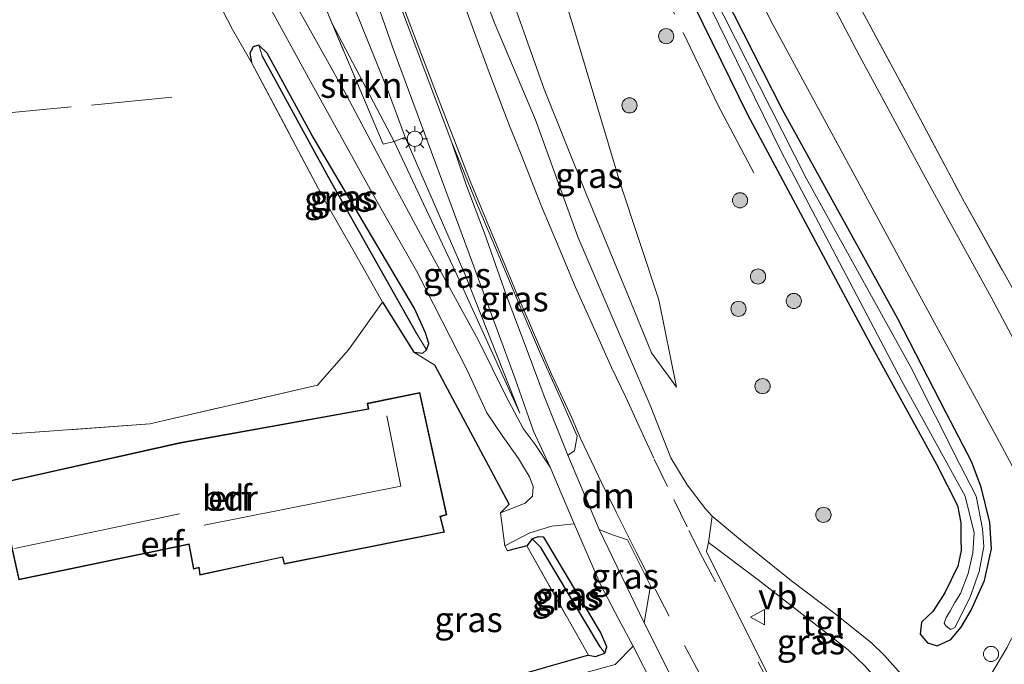
# Model space of a CAD drawing. Units: metres. Extents: x 169998 to 180001, y 417326 to 418751.
# Drawn here: x 171483 to 171580, y 418432 to 418496 of the extents above; entities that cross this region are included whole.
import ezdxf
from ezdxf.enums import TextEntityAlignment as Align

# ---------------------------------------------------------------- set-up
doc = ezdxf.new("R2010")
doc.units = ezdxf.units.M
doc.linetypes.add('IE-TERREINAFSCHEIDING', pattern=[10, 8, -2])
doc.linetypes.add('VW-3-9_STREEP', pattern=[12, 3, -9])
doc.layers.get('0').update_dxf_attribs({"lineweight": 25})
for name, color, linetype, lineweight in [('B-ME-AL-OVERIG-S-B1', 7, 'Continuous', 18), ('B-ME-GR-BOOM-S-B1', 93, 'Continuous', 18), ('B-ME-GR-STRUIKEN-GV-B6', 93, 'Continuous', 18), ('B-ME-GW-INSTEEKWATERGANG-L-B1', 10, 'Continuous', 25), ('B-ME-GW-KRUINLIJN-L-B1', 93, 'Continuous', 18), ('B-ME-GW-TEENLIJN-L-B1', 93, 'Continuous', 18), ('B-ME-GW-WATERGANG-GREPPEL-L-B1', 10, 'Continuous', 25), ('B-ME-IE-GRASLAND-GV-B6', 93, 'Continuous', 18), ('B-ME-IE-GRONDWERKLIJN-GROND_INGERICHT-GV-B6', 253, 'Continuous', 18), ('B-ME-IE-MEUBILAIR_WEGMEUBILAIR-LICHTMAST-S-B1', 8, 'Continuous', 18), ('B-ME-IE-TERREINAFSCHEIDING-HAAG-L-B1', 10, 'Continuous', 25), ('B-ME-IE-TERREINAFSCHEIDING-RASTERHEKWERK-L-B1', 8, 'IE-TERREINAFSCHEIDING', 18), ('B-ME-KG-KADASTRAAL-DAKRAND-L-B1', 13, 'Continuous', 18), ('B-ME-KG-KADASTRAAL-NOKLIJN-L-B1', 13, 'Continuous', 18), ('B-ME-OG-BEBOUWING-GV-B6', 173, 'Continuous', 18), ('B-ME-OG-WATER-GV-B6', 153, 'Continuous', 18), ('B-ME-VH-VERH_SOORT-BITUMEN-GV-B6', 8, 'IE-TERREINAFSCHEIDING-NATUURLIJK-HOUTWAL', 18), ('B-ME-VH-VERH_SOORT-ONVERHARD-GV-B6', 8, 'Continuous', 18), ('B-ME-VH-VERH_SOORT-TEGELS-GV-B6', 8, 'Continuous', 18), ('B-ME-VW-MARKERING-39STREEP-015-L-B1', 255, 'VW-3-9_STREEP', 18), ('B-ME-VW-MARKERING-DRIEHOEK-L-B1', 7, 'VW-HAAIETAND70-R-B', 18), ('B-ME-VW-MARKERING-STREEP-015-L-B1', 7, 'Continuous', 18), ('B-ME-VW-MEUBILAIR_WEGMEUBILAIR-VERKEERSBORD-S-B1', 8, 'Continuous', 18)]:
    doc.layers.add(name, color=color, linetype=linetype, lineweight=lineweight)
doc.styles.add('NLCS-ISO', font='NLCS-ISO.TTF')
doc.linetypes.add('IE-TERREINAFSCHEIDING-NATUURLIJK-HOUTWAL', pattern='A,7,-1.5,[67,NLCS.SHX,S=0.75,R=45,X=0,Y=0],-1.5,7,-1.5,[70,NLCS.SHX,S=0.75,R=0,X=0,Y=0],-1.5', length=20)
doc.linetypes.add('VW-HAAIETAND70-R-B', pattern='A,0,-0.5,[153,NLCS.SHX,S=1,R=180,X=-0.375,Y=0],-0.5', length=1)

# ---------------------------------------------------------------- blocks, each defined once
blk = doc.blocks.new('dtb')
blk.add_circle((0, 0), 0.75)
blk = doc.blocks.new('verkeersbord')
for p, q in [((0, 0.75), (-0.75, -0.625)), ((0.75, -0.625), (0, 0.75)), ((-0.75, -0.625), (0.75, -0.625))]:
    blk.add_line(p, q)
blk = doc.blocks.new('boom')
blk.add_hatch(color=256).paths.add_polyline_path([(-0.75, 0, 1), (0.75, 0, 1)])
blk.add_circle((0, 0), 0.75)
blk = doc.blocks.new('lantaarnpaal')
for p, q in [((0, 0.75), (0, 1.25)), ((-0.75, 0), (-1.25, 0)), ((-0.884, 0.884), (-0.53, 0.53)), ((0.53, 0.53), (0.884, 0.884)), ((0.75, 0), (1.25, 0)), ((-0.53, -0.53), (-0.884, -0.884)), ((0, -0.75), (0, -1.25)), ((0.53, -0.53), (0.884, -0.884))]:
    blk.add_line(p, q)
blk.add_circle((0, 0), 0.75)

msp = doc.modelspace()

# ---------------------------------------------------------------- linework, layer by layer
at = {"layer": 'B-ME-GR-STRUIKEN-GV-B6'}
for points in [[(171479.158, 418613.974, 13.568), (171485.934, 418597.654, 13.127), (171491.72, 418581.746, 12.734), (171495.551, 418566.531, 12.332), (171499.018, 418551.337, 11.9), (171506.319, 418526.427, 11.581), (171512.054, 418507.269, 10.948), (171519.503, 418488.788, 10.411), (171521.146, 418484.36, 10.309), (171520.082, 418483.936, 9.502), (171513.896, 418495.673, 9.562)], [(171513.896, 418495.673, 9.562), (171510.076, 418504.909, 9.541), (171504.287, 418519.377, 9.565), (171499.577, 418530.281, 9.598), (171496.445, 418541.502, 9.628), (171492.949, 418554.192, 9.674), (171492.084, 418557.558, 9.932), (171490.701, 418562.945, 9.98), (171485.452, 418578.549, 9.92), (171480.573, 418591.822, 9.965)], [(171513.896, 418495.673, 9.562), (171520.082, 418483.936, 9.502), (171518.971, 418483.661, 9.406), (171513.896, 418495.673, 9.562)]]:
    msp.add_polyline3d(points, dxfattribs=at)
at = {"layer": 'B-ME-GW-INSTEEKWATERGANG-L-B1'}
for points in [[(171548.835, 418499.199, 9.028), (171554.996, 418486.607, 9.127), (171567.183, 418463.833, 9.109), (171573.683, 418452.008, 9.109), (171575.751, 418447.92, 9.109), (171576.095, 418446.206, 9.046), (171576.078, 418444.631, 9.085), (171576.123, 418443.491, 9.046), (171575.781, 418441.946, 9.064), (171574.502, 418439.288, 9.046), (171573.312, 418437.437, 9.022), (171572.21, 418436.392, 9.022), (171572.077, 418435.211, 9.055), (171572.812, 418434.341, 9.076), (171573.747, 418434.062, 9.076), (171575.12, 418434.68, 9.076), (171576.141, 418435.912, 9.076), (171577.127, 418437.588, 9.046), (171578.445, 418440.526, 9.067), (171579.122, 418443.661, 9.046), (171578.946, 418446.249, 9.055), (171578.098, 418449.749, 9.046), (171577.137, 418452.276, 9.04), (171574.638, 418457.083, 9.025), (171569.834, 418466.439, 9.016), (171558.463, 418487.068, 9.07), (171548.855, 418506.02, 9.07)], [(171518.934, 418468.048, 9.136), (171522.023, 418463.107, 9.256), (171522.909, 418462.999, 9.256), (171523.277, 418463.311, 9.256), (171523.513, 418463.939, 9.256), (171523.169, 418465, 9.256), (171522.084, 418467.417, 9.256), (171511.955, 418484.521, 9.172), (171507.51, 418492.671, 9.259), (171506.683, 418493.443, 9.259), (171506.138, 418493.287, 9.259), (171505.797, 418492.665, 9.259), (171505.958, 418491.743, 9.283)], [(171539.276, 418433.117, 9.364), (171539.96, 418433.003, 9.364), (171540.899, 418433.316, 9.364), (171541.091, 418433.941, 9.364), (171540.456, 418435.406, 9.364), (171534.867, 418444.801, 9.361), (171534.298, 418444.848, 9.361), (171533.708, 418444.64, 9.361), (171533.185, 418443.943, 9.361)]]:
    msp.add_polyline3d(points, dxfattribs=at)
at = {"layer": 'B-ME-GW-KRUINLIJN-L-B1'}
for points in [[(171521.146, 418484.36, 10.309), (171519.503, 418488.788, 10.411), (171512.054, 418507.269, 10.948), (171506.319, 418526.427, 11.581), (171499.018, 418551.337, 11.9), (171495.551, 418566.531, 12.332), (171491.72, 418581.746, 12.734), (171485.934, 418597.654, 13.127), (171479.158, 418613.974, 13.568), (171472.889, 418626.824, 14.009), (171468.325, 418636.052, 14.315), (171463.172, 418644.072, 14.315)], [(171530.731, 418500.936, 10.459), (171534.916, 418489.093, 10.303), (171539.055, 418478.741, 10.021), (171543.164, 418468.766, 9.793), (171545.525, 418463.018, 9.658), (171547.993, 418459.645, 9.496)], [(171532.489, 418457.049, 9.421), (171527.088, 418470.741, 10.051), (171521.146, 418484.36, 10.309)]]:
    msp.add_polyline3d(points, dxfattribs=at)
at = {"layer": 'B-ME-GW-TEENLIJN-L-B1'}
for points in [[(171547.993, 418459.645, 9.496), (171546.248, 418468.283, 9.415), (171542.418, 418479.787, 9.388), (171537.909, 418494.905, 9.424), (171535.898, 418501.502, 9.376), (171533.511, 418510.714, 9.376), (171530.634, 418519.613, 9.37), (171528.876, 418525.627, 9.349), (171523.87, 418539.645, 9.56)], [(171513.896, 418495.673, 9.562), (171520.082, 418483.936, 9.502), (171526.168, 418470.959, 9.427), (171532.489, 418457.049, 9.421)]]:
    msp.add_polyline3d(points, dxfattribs=at)
at = {"layer": 'B-ME-GW-WATERGANG-GREPPEL-L-B1'}
msp.add_line((171540.437, 418433.956, 8.695), (171534.566, 418443.793, 8.695), dxfattribs=at)
msp.add_polyline3d([(171522.312, 418464.891, 8.665), (171513.615, 418480.324, 8.683), (171507.02, 418492.398, 8.653)], dxfattribs=at)
at = {"layer": 'B-ME-IE-GRASLAND-GV-B6'}
for points in [[(171480.939, 418680.947, 9.203), (171483.418, 418677.431, 9.194), (171486.917, 418672.16, 9.254), (171491.523, 418664.452, 9.305), (171496.832, 418654.988, 9.302), (171501.151, 418645.618, 9.257), (171505.152, 418635.565, 9.257), (171514.254, 418610.932, 9.224), (171518.701, 418594.236, 9.23), (171522.883, 418576.95, 9.233), (171526.812, 418559.911, 9.233), (171529.944, 418547.585, 9.161), (171533.799, 418534.974, 8.993), (171542.081, 418513.924, 8.992), (171548.835, 418499.199, 9.028), (171554.996, 418486.607, 9.127), (171567.183, 418463.833, 9.109)], [(171482.43, 418566.882, 9.254), (171483.956, 418566.197, 9.401), (171486.389, 418561.547, 9.563), (171488.673, 418556.192, 9.554), (171492.024, 418548.419, 9.631), (171499.577, 418530.281, 9.598), (171504.287, 418519.377, 9.565), (171510.076, 418504.909, 9.541), (171513.896, 418495.673, 9.562), (171518.971, 418483.661, 9.406), (171520.082, 418483.936, 9.502), (171526.168, 418470.959, 9.427), (171532.489, 418457.049, 9.421), (171527.088, 418470.741, 10.051), (171521.146, 418484.36, 10.309), (171519.503, 418488.788, 10.411), (171512.054, 418507.269, 10.948), (171506.319, 418526.427, 11.581), (171499.018, 418551.337, 11.9), (171495.551, 418566.531, 12.332), (171491.72, 418581.746, 12.734), (171485.934, 418597.654, 13.127), (171479.158, 418613.974, 13.568)], [(171574.604, 418436.019, 8.404), (171575.08, 418435.676, 8.404), (171575.486, 418435.869, 8.404), (171576.969, 418438.795, 8.404), (171577.908, 418441.401, 8.404), (171578.371, 418443.864, 8.404), (171578.247, 418445.62, 8.404), (171577.606, 418448.863, 8.404), (171575.99, 418451.991, 8.404), (171571.135, 418461.616, 8.404), (171560.795, 418480.301, 8.404), (171549.174, 418503.263, 8.404), (171539.227, 418525.863, 8.404), (171536.077, 418533.902, 8.396), (171533.684, 418541.153, 8.348), (171531.935, 418547.094, 8.357), (171530.223, 418554.024, 8.363), (171528.463, 418561.848, 8.402), (171527.036, 418568.452, 8.432), (171525.38, 418575.729, 8.387), (171523.14, 418585.142, 8.36), (171521.194, 418593.44, 8.336), (171518.845, 418602.12, 8.345)], [(171523.511, 418602.368, 9.167), (171527.397, 418586.617, 9.161), (171530.841, 418572.272, 9.209), (171534.195, 418558.37, 9.218), (171536.97, 418547.969, 9.23), (171539.087, 418540.685, 9.194), (171541.917, 418531.155, 9.179), (171546.196, 418519.315, 9.205), (171548.67, 418513.569, 9.145), (171554.22, 418501.952, 9.139), (171557.506, 418495.477, 9.118), (171572.026, 418468.662, 9.058), (171579.665, 418454.701, 9.031), (171581.192, 418451.785, 9.073), (171582.416, 418448.659, 9.118), (171583.014, 418445.949, 9.124), (171583.233, 418443.99, 9.16), (171583.354, 418441.793, 9.196), (171583.036, 418440.364, 9.226), (171582.486, 418438.169, 9.214), (171581.605, 418435.701, 9.226), (171580.629, 418433.862, 9.25), (171579.06, 418431.18, 9.277)], [(171585.66, 418430.312, 9.313), (171587.444, 418433.922, 9.307), (171588.218, 418436.053, 9.307), (171588.508, 418437.846, 9.295), (171588.954, 418441.314, 9.274), (171589.018, 418443.286, 9.253), (171589.004, 418445.332, 9.235), (171588.696, 418447.982, 9.211), (171587.076, 418452.925, 9.202), (171584.949, 418457.475, 9.181), (171579.095, 418468.532, 9.139), (171572.591, 418480.333, 9.172), (171566.064, 418492.384, 9.121), (171556.557, 418510.548, 9.139), (171549.44, 418527.616, 9.14), (171546.785, 418535.267, 9.203), (171544.638, 418542.594, 9.158), (171542.645, 418549.299, 9.164), (171541.016, 418555.578, 9.152), (171539.34, 418562.023, 9.161), (171536.913, 418572.428, 9.146), (171533.264, 418587.311, 9.155), (171529.647, 418601.565, 9.218)], [(171518.596, 418599.651, 8.354), (171522.351, 418585.088, 8.441), (171524.843, 418574.308, 8.453), (171528.564, 418558.342, 8.438), (171531.801, 418544.914, 8.438), (171534.95, 418534.432, 8.405), (171544.205, 418511.762, 8.404), (171558.329, 418482.942, 8.404), (171570.242, 418460.278, 8.404), (171576.515, 418448.852, 8.404), (171577.42, 418445.229, 8.404), (171577.277, 418443.243, 8.404), (171576.832, 418441.211, 8.404), (171576.056, 418439.243, 8.404), (171575.502, 418438.339, 8.404), (171575.023, 418437.477, 8.404), (171574.652, 418436.865, 8.404), (171574.449, 418436.288, 8.404), (171574.604, 418436.019, 8.404)], [(171533.215, 418596.989, 8.879), (171536.186, 418584.826, 8.921), (171539.329, 418571.614, 8.948), (171542.104, 418559.876, 8.954), (171546.098, 418544.647, 8.972), (171552.001, 418526.411, 8.945), (171556.51, 418516.203, 8.953), (171560.392, 418507.777, 8.956), (171565.259, 418498.838, 8.965), (171570.672, 418488.754, 9.091), (171576.301, 418478.205, 9.091), (171583.896, 418464.564, 9.136), (171588.424, 418456.616, 9.214), (171590.962, 418451.811, 9.217), (171592.427, 418448.25, 9.154), (171593.049, 418444.441, 9.154), (171592.899, 418441.158, 9.157), (171591.453, 418435.782, 9.178), (171588.815, 418429.962, 9.229)], [(171548.855, 418506.02, 9.07), (171558.463, 418487.068, 9.07), (171569.834, 418466.439, 9.016), (171574.638, 418457.083, 9.025), (171577.137, 418452.276, 9.04), (171578.098, 418449.749, 9.046), (171578.946, 418446.249, 9.055), (171579.122, 418443.661, 9.046), (171578.445, 418440.526, 9.067), (171577.127, 418437.588, 9.046), (171576.141, 418435.912, 9.076), (171575.12, 418434.68, 9.076), (171573.747, 418434.062, 9.076), (171572.812, 418434.341, 9.076), (171572.077, 418435.211, 9.055), (171572.21, 418436.392, 9.022), (171573.312, 418437.437, 9.022), (171574.502, 418439.288, 9.046), (171575.781, 418441.946, 9.064), (171576.123, 418443.491, 9.046), (171576.078, 418444.631, 9.085), (171576.095, 418446.206, 9.046), (171575.751, 418447.92, 9.109), (171573.683, 418452.008, 9.109), (171567.183, 418463.833, 9.109), (171554.996, 418486.607, 9.127), (171548.835, 418499.199, 9.028)], [(171567.183, 418463.833, 9.109), (171573.683, 418452.008, 9.109), (171575.751, 418447.92, 9.109), (171576.095, 418446.206, 9.046), (171576.078, 418444.631, 9.085), (171576.123, 418443.491, 9.046), (171575.781, 418441.946, 9.064), (171574.502, 418439.288, 9.046), (171573.312, 418437.437, 9.022), (171572.21, 418436.392, 9.022), (171572.077, 418435.211, 9.055), (171572.812, 418434.341, 9.076), (171573.747, 418434.062, 9.076), (171575.12, 418434.68, 9.076), (171576.141, 418435.912, 9.076), (171577.127, 418437.588, 9.046), (171578.445, 418440.526, 9.067), (171579.122, 418443.661, 9.046), (171578.946, 418446.249, 9.055), (171578.098, 418449.749, 9.046), (171577.137, 418452.276, 9.04), (171574.638, 418457.083, 9.025), (171569.834, 418466.439, 9.016), (171558.463, 418487.068, 9.07), (171548.855, 418506.02, 9.07)], [(171570.145, 418431.296, 9.196), (171568.552, 418433.093, 9.193), (171567.298, 418434.32, 9.211), (171563.803, 418437.127, 9.268), (171559.359, 418440.474, 9.289), (171554.324, 418444.524, 9.4), (171551.507, 418446.877, 9.451), (171550.852, 418447.599, 9.433), (171549.031, 418449.972, 9.451), (171547.412, 418452.631, 9.496), (171545.382, 418457.861, 9.559), (171542.193, 418465.276, 9.748), (171538.217, 418474.486, 9.928), (171534.039, 418486.055, 10.264), (171529.971, 418495.713, 10.516), (171526.908, 418504.006, 10.693)], [(171516.653, 418502.644, 10.999), (171520.078, 418492.835, 10.705), (171526.793, 418474.695, 10.183), (171532.006, 418460.545, 9.763), (171533.833, 418455.295, 9.637), (171535.48, 418451.733, 9.541), (171534.005, 418453.959, 9.445), (171532.817, 418455.546, 9.406), (171531.119, 418458.782, 9.364), (171528.417, 418464.23, 9.331), (171523.837, 418472.621, 9.358), (171519.887, 418479.982, 9.376), (171515.376, 418488.495, 9.352), (171513.022, 418492.692, 9.34), (171509.499, 418499.032, 9.31)], [(171535.898, 418501.502, 9.376), (171537.909, 418494.905, 9.424), (171542.418, 418479.787, 9.388), (171546.248, 418468.283, 9.415), (171547.993, 418459.645, 9.496), (171545.525, 418463.018, 9.658), (171543.164, 418468.766, 9.793), (171539.055, 418478.741, 10.021), (171534.916, 418489.093, 10.303), (171530.731, 418500.936, 10.459), (171535.898, 418501.502, 9.376)], [(171530.731, 418500.936, 10.459), (171534.916, 418489.093, 10.303), (171539.055, 418478.741, 10.021), (171543.164, 418468.766, 9.793), (171545.525, 418463.018, 9.658), (171547.993, 418459.645, 9.496), (171546.248, 418468.283, 9.415), (171542.418, 418479.787, 9.388), (171537.909, 418494.905, 9.424), (171535.898, 418501.502, 9.376)], [(171507.827, 418497.139, 9.28), (171511.966, 418489.564, 9.316), (171518.228, 418478.24, 9.334), (171522.266, 418471.145, 9.298), (171527.33, 418461.241, 9.22), (171529.236, 418457.104, 9.31), (171530.828, 418454.748, 9.328), (171532.373, 418452.591, 9.346), (171533.45, 418450.767, 9.364), (171533.818, 418449.819, 9.364), (171533.74, 418448.847, 9.346), (171533.022, 418448.151, 9.346), (171530.575, 418447.201, 9.22), (171531.438, 418448.064, 9.22), (171524.084, 418461.806, 9.331), (171522.023, 418463.107, 9.256), (171522.909, 418462.999, 9.256), (171523.277, 418463.311, 9.256), (171523.513, 418463.939, 9.256), (171523.169, 418465, 9.256), (171522.084, 418467.417, 9.256), (171511.955, 418484.521, 9.172), (171507.51, 418492.671, 9.259), (171506.683, 418493.443, 9.259), (171506.138, 418493.287, 9.259), (171505.797, 418492.665, 9.259), (171505.958, 418491.743, 9.283), (171504.088, 418494.996, 9.307), (171503.098, 418496.9, 9.304)], [(171518.934, 418468.048, 9.136), (171516.387, 418472.566, 9.139), (171513.166, 418478.176, 9.166), (171505.958, 418491.743, 9.283), (171505.797, 418492.665, 9.259), (171506.138, 418493.287, 9.259), (171506.683, 418493.443, 9.259), (171507.02, 418492.398, 8.653), (171513.615, 418480.324, 8.683), (171522.312, 418464.891, 8.665), (171523.277, 418463.311, 9.256), (171522.909, 418462.999, 9.256), (171522.023, 418463.107, 9.256), (171518.934, 418468.048, 9.136)], [(171506.683, 418493.443, 9.259), (171507.51, 418492.671, 9.259), (171511.955, 418484.521, 9.172), (171522.084, 418467.417, 9.256), (171523.169, 418465, 9.256), (171523.513, 418463.939, 9.256), (171523.277, 418463.311, 9.256), (171522.312, 418464.891, 8.665), (171513.615, 418480.324, 8.683), (171507.02, 418492.398, 8.653), (171506.683, 418493.443, 9.259)], [(171520.082, 418483.936, 9.502), (171521.146, 418484.36, 10.309), (171527.088, 418470.741, 10.051), (171532.489, 418457.049, 9.421), (171526.168, 418470.959, 9.427), (171520.082, 418483.936, 9.502)], [(171537.233, 418452.908, 9.622), (171534.89, 418458.745, 9.673), (171533.226, 418463.26, 9.898), (171531.148, 418468.746, 10.066), (171528.994, 418474.85, 10.201), (171527.151, 418479.721, 10.402), (171525.764, 418483.832, 10.471), (171528.293, 418477.706, 10.324), (171530.19, 418473.174, 10.228), (171532.536, 418467.618, 10.066), (171534.535, 418462.939, 9.949), (171536.603, 418458.326, 9.868), (171538.163, 418454.799, 9.742), (171537.896, 418453.343, 9.637), (171537.233, 418452.908, 9.622)], [(171511.527, 418427.209, 9.61), (171511.143, 418427.675, 9.562), (171526.754, 418429.536, 9.439), (171539.276, 418433.117, 9.364), (171539.96, 418433.003, 9.364), (171540.899, 418433.316, 9.364), (171541.091, 418433.941, 9.364), (171540.456, 418435.406, 9.364), (171534.867, 418444.801, 9.361), (171534.298, 418444.848, 9.361), (171533.708, 418444.64, 9.361), (171533.185, 418443.943, 9.361), (171531.277, 418443.444, 9.196), (171531.027, 418443.946, 9.196), (171533.497, 418445.236, 9.247), (171535.643, 418445.891, 9.385), (171537.86, 418446.113, 9.469), (171540.478, 418440.107, 9.469), (171542.289, 418436.654, 9.463), (171543.704, 418434.021, 9.46), (171541.918, 418432.207, 9.43), (171538.687, 418431.335, 9.415), (171530.013, 418429.651, 9.382), (171511.527, 418427.209, 9.61)], [(171544.783, 418436.326, 9.55), (171540.339, 418445.574, 9.52), (171541.571, 418445.072, 9.565), (171543.147, 418444.55, 9.604), (171545.419, 418439.981, 9.589), (171544.783, 418436.326, 9.55)], [(171539.276, 418433.117, 9.364), (171533.185, 418443.943, 9.361), (171533.708, 418444.64, 9.361), (171534.566, 418443.793, 8.695), (171540.437, 418433.956, 8.695), (171540.899, 418433.316, 9.364), (171539.96, 418433.003, 9.364), (171539.276, 418433.117, 9.364)], [(171540.899, 418433.316, 9.364), (171540.437, 418433.956, 8.695), (171534.566, 418443.793, 8.695), (171533.708, 418444.64, 9.361), (171534.298, 418444.848, 9.361), (171534.867, 418444.801, 9.361), (171540.456, 418435.406, 9.364), (171541.091, 418433.941, 9.364), (171540.899, 418433.316, 9.364)], [(171571.593, 418425.37, 9.373), (171570.629, 418424.941, 9.361), (171568.121, 418424.658, 9.358), (171566.1, 418424.74, 9.373), (171564.127, 418424.973, 9.388), (171562.737, 418425.44, 9.427), (171561.66, 418426.004, 9.406), (171560.447, 418426.964, 9.403), (171558.897, 418428.335, 9.403), (171556.902, 418431.426, 9.394), (171550.95, 418443.369, 9.379), (171551.153, 418444.26, 9.358), (171556.053, 418440.581, 9.301), (171564.98, 418433.621, 9.262), (171566.628, 418432.046, 9.253), (171568.191, 418430.262, 9.292), (171569.992, 418427.773, 9.304), (171571.593, 418425.37, 9.373)]]:
    msp.add_polyline3d(points, dxfattribs=at)
at = {"layer": 'B-ME-IE-GRONDWERKLIJN-GROND_INGERICHT-GV-B6'}
for points in [[(171590.962, 418451.811, 9.217), (171588.424, 418456.616, 9.214), (171583.896, 418464.564, 9.136), (171576.301, 418478.205, 9.091), (171570.672, 418488.754, 9.091), (171565.259, 418498.838, 8.965), (171560.392, 418507.777, 8.956), (171556.51, 418516.203, 8.953), (171552.001, 418526.411, 8.945), (171546.098, 418544.647, 8.972), (171542.104, 418559.876, 8.954), (171539.329, 418571.614, 8.948), (171536.186, 418584.826, 8.921), (171533.215, 418596.989, 8.879)], [(171468.535, 418453.934, 9.412), (171452.37, 418483.806, 9.325), (171445.627, 418496.268, 9.442), (171461.511, 418522.663, 9.388), (171474.816, 418543.995, 9.283), (171479.322, 418537.667, 9.316), (171482.731, 418532.503, 9.373), (171485.715, 418527.246, 9.304), (171488.167, 418522.925, 9.256), (171492.36, 418515.854, 9.307), (171495.963, 418509.831, 9.256), (171498.934, 418504.591, 9.304), (171503.098, 418496.9, 9.304), (171504.088, 418494.996, 9.307), (171505.958, 418491.743, 9.283), (171513.166, 418478.176, 9.166), (171516.387, 418472.566, 9.139), (171518.934, 418468.048, 9.136), (171515.554, 418463.327, 9.169), (171512.478, 418459.831, 9.166), (171495.927, 418456.008, 9.115), (171475.006, 418454.488, 9.448), (171468.535, 418453.934, 9.412)], [(171475.006, 418454.488, 9.448), (171495.927, 418456.008, 9.115), (171512.478, 418459.831, 9.166), (171515.554, 418463.327, 9.169), (171518.934, 418468.048, 9.136), (171522.023, 418463.107, 9.256), (171524.084, 418461.806, 9.331), (171531.438, 418448.064, 9.22), (171530.575, 418447.201, 9.22), (171531.027, 418443.946, 9.196), (171531.277, 418443.444, 9.196), (171533.185, 418443.943, 9.361), (171539.276, 418433.117, 9.364), (171526.754, 418429.536, 9.439), (171511.143, 418427.675, 9.562), (171511.527, 418427.209, 9.61), (171502.194, 418426.519, 9.643), (171495.7, 418425.824, 9.67), (171490.32, 418425.936, 9.64), (171486.015, 418427.05, 9.685), (171483.687, 418428.189, 9.667)], [(171482.952, 418440.578, 9.316), (171499.771, 418444.088, 9.316), (171500.231, 418441.642, 9.316), (171500.75, 418441.759, 9.316), (171500.852, 418441.058, 9.316), (171509.044, 418442.811, 9.316), (171509.205, 418442.135, 9.316), (171525.049, 418445.301, 9.316), (171524.654, 418446.827, 9.316), (171525.279, 418447, 9.316), (171522.618, 418459.097, 9.316), (171517.396, 418458.034, 9.316), (171517.515, 418457.48, 9.316), (171498.932, 418454.145, 9.316), (171480.824, 418450.099, 9.316), (171482.952, 418440.578, 9.316)]]:
    msp.add_polyline3d(points, dxfattribs=at)
at = {"layer": 'B-ME-IE-TERREINAFSCHEIDING-HAAG-L-B1'}
msp.add_line((171533.185, 418443.943, 9.361), (171531.277, 418443.444, 9.196), dxfattribs=at)
for points in [[(171530.575, 418447.201, 9.22), (171531.438, 418448.064, 9.22), (171524.084, 418461.806, 9.331)], [(171539.276, 418433.117, 9.364), (171526.754, 418429.536, 9.439), (171511.143, 418427.675, 9.562)]]:
    msp.add_polyline3d(points, dxfattribs=at)
at = {"layer": 'B-ME-IE-TERREINAFSCHEIDING-RASTERHEKWERK-L-B1'}
for p, q in [((171518.971, 418483.661, 9.406), (171513.896, 418495.673, 9.562)), ((171533.185, 418443.943, 9.361), (171539.276, 418433.117, 9.364))]:
    msp.add_line(p, q, dxfattribs=at)
for points in [[(171555.615, 418480.824, 9.298), (171552.099, 418487.481, 9.343), (171547.162, 418497.789, 9.352), (171543.807, 418505.486, 9.343), (171541.541, 418510.148, 9.208), (171538.589, 418517.212, 9.193), (171534.634, 418527.868, 9.196), (171531.663, 418535.979, 9.236)], [(171513.896, 418495.673, 9.562), (171510.076, 418504.909, 9.541), (171504.287, 418519.377, 9.565), (171499.577, 418530.281, 9.598)], [(171552.001, 418526.411, 8.945), (171556.51, 418516.203, 8.953), (171560.392, 418507.777, 8.956), (171565.259, 418498.838, 8.965), (171570.672, 418488.754, 9.091), (171576.301, 418478.205, 9.091), (171583.896, 418464.564, 9.136), (171588.424, 418456.616, 9.214), (171590.962, 418451.811, 9.217)], [(171505.958, 418491.743, 9.283), (171504.088, 418494.996, 9.307), (171503.098, 418496.9, 9.304)], [(171505.958, 418491.743, 9.283), (171513.166, 418478.176, 9.166), (171516.387, 418472.566, 9.139), (171518.934, 418468.048, 9.136)], [(171498.107, 418488.291, 9.259), (171469.495, 418485.557, 9.259), (171454.305, 418483.933, 9.316), (171452.37, 418483.806, 9.325)], [(171518.934, 418468.048, 9.136), (171515.554, 418463.327, 9.169), (171512.478, 418459.831, 9.166), (171495.927, 418456.008, 9.115), (171475.006, 418454.488, 9.448), (171468.535, 418453.934, 9.412)]]:
    msp.add_polyline3d(points, dxfattribs=at)
at = {"layer": 'B-ME-KG-KADASTRAAL-DAKRAND-L-B1'}
msp.add_polyline3d([(171482.99, 418440.637, 12.409), (171499.811, 418444.147, 12.409), (171500.271, 418441.702, 12.994), (171500.792, 418441.82, 12.802), (171500.894, 418441.118, 12.265), (171509.081, 418442.87, 12.265), (171509.242, 418442.193, 11.797), (171524.987, 418445.34, 11.797), (171524.593, 418446.862, 12.943), (171525.22, 418447.036, 13.066), (171522.58, 418459.038, 13.066), (171517.455, 418457.995, 13.066), (171517.575, 418457.44, 12.058), (171498.942, 418454.096, 12.058), (171480.884, 418450.061, 12.058), (171482.99, 418440.637, 12.409)], dxfattribs=at)
at = {"layer": 'B-ME-KG-KADASTRAAL-NOKLIJN-L-B1'}
msp.add_line((171482.523, 418443.689, 13.42), (171498.847, 418447.118, 13.282), dxfattribs=at)
msp.add_polyline3d([(171501.302, 418445.995, 16.468), (171520.728, 418449.859, 16.786), (171519.364, 418456.809, 16.771)], dxfattribs=at)
at = {"layer": 'B-ME-OG-BEBOUWING-GV-B6'}
msp.add_polyline3d([(171525.049, 418445.301, 9.316), (171509.205, 418442.135, 9.316), (171509.044, 418442.811, 9.316), (171500.852, 418441.058, 9.316), (171500.75, 418441.759, 9.316), (171500.231, 418441.642, 9.316), (171499.771, 418444.088, 9.316), (171482.952, 418440.578, 9.316), (171480.824, 418450.099, 9.316), (171498.932, 418454.145, 9.316), (171517.515, 418457.48, 9.316), (171517.396, 418458.034, 9.316), (171522.618, 418459.097, 9.316), (171525.279, 418447, 9.316), (171524.654, 418446.827, 9.316), (171525.049, 418445.301, 9.316)], dxfattribs=at)
at = {"layer": 'B-ME-OG-WATER-GV-B6'}
for points in [[(171518.845, 418602.12, 8.345), (171521.194, 418593.44, 8.336), (171523.14, 418585.142, 8.36), (171525.38, 418575.729, 8.387), (171527.036, 418568.452, 8.432), (171528.463, 418561.848, 8.402), (171530.223, 418554.024, 8.363), (171531.935, 418547.094, 8.357), (171533.684, 418541.153, 8.348), (171536.077, 418533.902, 8.396), (171539.227, 418525.863, 8.404), (171549.174, 418503.263, 8.404), (171560.795, 418480.301, 8.404), (171571.135, 418461.616, 8.404), (171575.99, 418451.991, 8.404), (171577.606, 418448.863, 8.404), (171578.247, 418445.62, 8.404), (171578.371, 418443.864, 8.404), (171577.908, 418441.401, 8.404), (171576.969, 418438.795, 8.404), (171575.486, 418435.869, 8.404)], [(171575.486, 418435.869, 8.404), (171575.08, 418435.676, 8.404), (171574.604, 418436.019, 8.404), (171574.449, 418436.288, 8.404), (171574.652, 418436.865, 8.404), (171575.023, 418437.477, 8.404), (171575.502, 418438.339, 8.404), (171576.056, 418439.243, 8.404), (171576.832, 418441.211, 8.404), (171577.277, 418443.243, 8.404), (171577.42, 418445.229, 8.404), (171576.515, 418448.852, 8.404), (171570.242, 418460.278, 8.404), (171558.329, 418482.942, 8.404), (171544.205, 418511.762, 8.404), (171534.95, 418534.432, 8.405), (171531.801, 418544.914, 8.438), (171528.564, 418558.342, 8.438), (171524.843, 418574.308, 8.453), (171522.351, 418585.088, 8.441), (171518.596, 418599.651, 8.354)]]:
    msp.add_polyline3d(points, dxfattribs=at)
at = {"layer": 'B-ME-VH-VERH_SOORT-BITUMEN-GV-B6'}
for points in [[(171579.06, 418431.18, 9.277), (171580.629, 418433.862, 9.25), (171581.605, 418435.701, 9.226), (171582.486, 418438.169, 9.214), (171583.036, 418440.364, 9.226), (171583.354, 418441.793, 9.196), (171583.233, 418443.99, 9.16), (171583.014, 418445.949, 9.124), (171582.416, 418448.659, 9.118), (171581.192, 418451.785, 9.073), (171579.665, 418454.701, 9.031), (171572.026, 418468.662, 9.058), (171557.506, 418495.477, 9.118), (171554.22, 418501.952, 9.139), (171548.67, 418513.569, 9.145), (171546.196, 418519.315, 9.205), (171541.917, 418531.155, 9.179), (171539.087, 418540.685, 9.194), (171536.97, 418547.969, 9.23), (171534.195, 418558.37, 9.218), (171530.841, 418572.272, 9.209), (171527.397, 418586.617, 9.161), (171523.511, 418602.368, 9.167)], [(171529.647, 418601.565, 9.218), (171533.264, 418587.311, 9.155), (171536.913, 418572.428, 9.146), (171539.34, 418562.023, 9.161), (171541.016, 418555.578, 9.152), (171542.645, 418549.299, 9.164), (171544.638, 418542.594, 9.158), (171546.785, 418535.267, 9.203), (171549.44, 418527.616, 9.14), (171556.557, 418510.548, 9.139), (171566.064, 418492.384, 9.121), (171572.591, 418480.333, 9.172), (171579.095, 418468.532, 9.139), (171584.949, 418457.475, 9.181), (171587.076, 418452.925, 9.202), (171588.696, 418447.982, 9.211), (171589.004, 418445.332, 9.235), (171589.018, 418443.286, 9.253), (171588.954, 418441.314, 9.274), (171588.508, 418437.846, 9.295), (171588.218, 418436.053, 9.307), (171587.444, 418433.922, 9.307), (171585.66, 418430.312, 9.313)], [(171482.216, 418547.044, 9.307), (171484.53, 418543.601, 9.304), (171486.472, 418540.786, 9.295), (171488.828, 418536.865, 9.301), (171490.868, 418533.468, 9.295), (171493.276, 418529.345, 9.268), (171496.11, 418524.109, 9.277), (171498.091, 418520.422, 9.298), (171500.951, 418515.057, 9.295), (171505.756, 418506.285, 9.298), (171509.499, 418499.032, 9.31), (171513.022, 418492.692, 9.34), (171515.376, 418488.495, 9.352), (171519.887, 418479.982, 9.376), (171523.837, 418472.621, 9.358), (171528.417, 418464.23, 9.331), (171531.119, 418458.782, 9.364), (171532.817, 418455.546, 9.406), (171534.005, 418453.959, 9.445), (171535.48, 418451.733, 9.541)], [(171535.48, 418451.733, 9.541), (171537.86, 418446.113, 9.469), (171535.643, 418445.891, 9.385), (171533.497, 418445.236, 9.247), (171531.027, 418443.946, 9.196), (171530.575, 418447.201, 9.22), (171533.022, 418448.151, 9.346), (171533.74, 418448.847, 9.346), (171533.818, 418449.819, 9.364), (171533.45, 418450.767, 9.364), (171532.373, 418452.591, 9.346), (171530.828, 418454.748, 9.328), (171529.236, 418457.104, 9.31), (171527.33, 418461.241, 9.22), (171522.266, 418471.145, 9.298), (171518.228, 418478.24, 9.334), (171511.966, 418489.564, 9.316), (171507.827, 418497.139, 9.28), (171500.856, 418509.775, 9.277), (171492.682, 418524.149, 9.241), (171487.471, 418533.43, 9.25), (171484.456, 418538.116, 9.241), (171479.181, 418545.41, 9.274)], [(171526.908, 418504.006, 10.693), (171529.971, 418495.713, 10.516), (171534.039, 418486.055, 10.264), (171538.217, 418474.486, 9.928), (171542.193, 418465.276, 9.748), (171545.382, 418457.861, 9.559), (171547.412, 418452.631, 9.496), (171549.031, 418449.972, 9.451), (171550.852, 418447.599, 9.433), (171551.507, 418446.877, 9.451), (171551.153, 418444.26, 9.358), (171550.95, 418443.369, 9.379), (171556.902, 418431.426, 9.394)], [(171548.111, 418429.714, 9.511), (171544.783, 418436.326, 9.55), (171545.419, 418439.981, 9.589), (171543.147, 418444.55, 9.604), (171541.571, 418445.072, 9.565), (171540.339, 418445.574, 9.52), (171537.233, 418452.908, 9.622), (171537.896, 418453.343, 9.637), (171538.163, 418454.799, 9.742), (171536.603, 418458.326, 9.868), (171534.535, 418462.939, 9.949), (171532.536, 418467.618, 10.066), (171530.19, 418473.174, 10.228), (171528.293, 418477.706, 10.324), (171525.764, 418483.832, 10.471), (171520.547, 418497.734, 10.816)]]:
    msp.add_polyline3d(points, dxfattribs=at)
at = {"layer": 'B-ME-VH-VERH_SOORT-ONVERHARD-GV-B6'}
msp.add_polyline3d([(171486.94, 418422.346, 9.601), (171483.687, 418428.189, 9.667), (171486.015, 418427.05, 9.685), (171490.32, 418425.936, 9.64), (171495.7, 418425.824, 9.67), (171502.194, 418426.519, 9.643), (171511.527, 418427.209, 9.61), (171530.013, 418429.651, 9.382), (171538.687, 418431.335, 9.415), (171541.918, 418432.207, 9.43), (171543.704, 418434.021, 9.46), (171545.773, 418429.929, 9.457), (171543.715, 418430.062, 9.448), (171540.831, 418429.243, 9.403), (171537.956, 418428.6, 9.376), (171533.7, 418427.81, 9.418), (171524.772, 418426.527, 9.454), (171514.802, 418425.124, 9.487), (171504.573, 418424.353, 9.61), (171486.94, 418422.346, 9.601)], dxfattribs=at)
at = {"layer": 'B-ME-VH-VERH_SOORT-TEGELS-GV-B6'}
for points in [[(171545.773, 418429.929, 9.457), (171543.704, 418434.021, 9.46), (171542.289, 418436.654, 9.463), (171540.478, 418440.107, 9.469), (171537.86, 418446.113, 9.469), (171535.48, 418451.733, 9.541), (171533.833, 418455.295, 9.637), (171532.006, 418460.545, 9.763), (171526.793, 418474.695, 10.183), (171520.078, 418492.835, 10.705), (171516.653, 418502.644, 10.999), (171518.484, 418503.364, 11.047), (171520.547, 418497.734, 10.816), (171525.764, 418483.832, 10.471), (171527.151, 418479.721, 10.402), (171528.994, 418474.85, 10.201), (171531.148, 418468.746, 10.066), (171533.226, 418463.26, 9.898), (171534.89, 418458.745, 9.673), (171537.233, 418452.908, 9.622), (171540.339, 418445.574, 9.52), (171544.783, 418436.326, 9.55), (171548.111, 418429.714, 9.511)], [(171551.507, 418446.877, 9.451), (171554.324, 418444.524, 9.4), (171559.359, 418440.474, 9.289), (171563.803, 418437.127, 9.268), (171567.298, 418434.32, 9.211), (171568.552, 418433.093, 9.193), (171570.145, 418431.296, 9.196), (171571.999, 418428.541, 9.286), (171573.636, 418426.239, 9.343), (171571.593, 418425.37, 9.373), (171569.992, 418427.773, 9.304), (171568.191, 418430.262, 9.292), (171566.628, 418432.046, 9.253), (171564.98, 418433.621, 9.262), (171556.053, 418440.581, 9.301), (171551.153, 418444.26, 9.358), (171551.507, 418446.877, 9.451)]]:
    msp.add_polyline3d(points, dxfattribs=at)
at = {"layer": 'B-ME-VW-MARKERING-39STREEP-015-L-B1'}
for points in [[(171557.454, 418429.783, 9.421), (171550.56, 418442.776, 9.46), (171549.031, 418445.828, 9.478), (171547.103, 418449.809, 9.469), (171545.737, 418452.607, 9.49)], [(171543.976, 418443.376, 9.628), (171545.873, 418439.665, 9.613), (171548.774, 418434.09, 9.613), (171551.539, 418428.941, 9.616), (171552.783, 418426.665, 9.616), (171555.312, 418421.991, 9.583), (171557.59, 418417.973, 9.571), (171561.059, 418411.875, 9.526), (171564.481, 418405.867, 9.511), (171567.103, 418401.505, 9.487), (171571.167, 418395.044, 9.454), (171575.441, 418388.54, 9.397)]]:
    msp.add_polyline3d(points, dxfattribs=at)
at = {"layer": 'B-ME-VW-MARKERING-DRIEHOEK-L-B1'}
msp.add_polyline3d([(171543.976, 418443.376, 9.628), (171542.014, 418447.264, 9.658), (171540.574, 418450.208, 9.715), (171538.542, 418454.474, 9.733)], dxfattribs=at)
at = {"layer": 'B-ME-VW-MARKERING-STREEP-015-L-B1'}
for points in [[(171504.783, 418548.625, 12.149), (171506.961, 418540.184, 11.95), (171509.017, 418532.809, 11.785), (171512.039, 418523.159, 11.545), (171515.334, 418513.086, 11.299), (171517.785, 418506.183, 11.14), (171519.923, 418500.122, 10.942), (171522.448, 418493.385, 10.774), (171524.525, 418487.954, 10.573)], [(171545.737, 418452.607, 9.49), (171544.681, 418454.885, 9.517), (171542.967, 418458.649, 9.571), (171541.552, 418461.577, 9.709), (171539.511, 418466.144, 9.826), (171537.956, 418469.571, 9.94), (171536.378, 418473.361, 10), (171534.612, 418477.595, 10.138), (171532.617, 418482.652, 10.273), (171531.481, 418485.48, 10.336), (171529.356, 418490.993, 10.531), (171525.829, 418500.653, 10.765), (171522.911, 418508.652, 11.023), (171519.517, 418518.75, 11.263), (171516.186, 418528.979, 11.569), (171513.427, 418538.217, 11.782), (171511.415, 418545.505, 11.972)], [(171524.525, 418487.954, 10.573), (171527.591, 418479.991, 10.414), (171532.302, 418468.624, 10.081), (171535.619, 418460.903, 9.931), (171537.663, 418456.543, 9.766), (171538.542, 418454.474, 9.733)]]:
    msp.add_polyline3d(points, dxfattribs=at)

# ---------------------------------------------------------------- block references
at = {"layer": 'B-ME-AL-OVERIG-S-B1', "rotation": 90}
msp.add_blockref('dtb', (171579.079, 418433.25, 9.391), dxfattribs=at)
at = {"layer": 'B-ME-GR-BOOM-S-B1', "rotation": 90}
for p in [(171546.96, 418494.333, 9.343), (171543.34, 418487.493, 9.343), (171554.264, 418478.108, 9.31), (171556.043, 418470.575, 9.31), (171559.575, 418468.154, 9.31), (171554.115, 418467.372, 9.31), (171556.494, 418459.724, 9.31), (171562.509, 418447.007, 9.31)]:
    msp.add_blockref('boom', p, dxfattribs=at)
at = {"layer": 'B-ME-IE-MEUBILAIR_WEGMEUBILAIR-LICHTMAST-S-B1', "rotation": 90}
msp.add_blockref('lantaarnpaal', (171522.112, 418484.189, 10.414), dxfattribs=at)
at = {"layer": 'B-ME-VW-MEUBILAIR_WEGMEUBILAIR-VERKEERSBORD-S-B1', "rotation": 90}
msp.add_blockref('verkeersbord', (171556.057, 418436.897, 9.352), dxfattribs=at)

# ---------------------------------------------------------------- texts
at = {"layer": 'B-ME-GR-STRUIKEN-GV-B6', "ltscale": 0.2, "style": 'NLCS-ISO'}
msp.add_text('strkn', height=2.5, dxfattribs=at).set_placement((171516.831, 418489.489), align=Align.MIDDLE_CENTER)
at = {"layer": 'B-ME-IE-GRASLAND-GV-B6', "ltscale": 0.2, "style": 'NLCS-ISO'}
for p in [(171539.362, 418480.573), (171514.537, 418478.221), (171515.098, 418478.377), (171526.285, 418470.704), (171531.963, 418468.37), (171542.879, 418440.95), (171537.399, 418439.082), (171537.042, 418438.821), (171527.423, 418436.661), (171561.271, 418434.459)]:
    msp.add_text('gras', height=2.5, dxfattribs=at).set_placement(p, align=Align.MIDDLE_CENTER)
at = {"layer": 'B-ME-IE-GRONDWERKLIJN-GROND_INGERICHT-GV-B6', "ltscale": 0.2, "style": 'NLCS-ISO'}
for p in [(171503.832, 418448.673), (171497.147, 418444.124)]:
    msp.add_text('erf', height=2.5, dxfattribs=at).set_placement(p, align=Align.MIDDLE_CENTER)
at = {"layer": 'B-ME-OG-BEBOUWING-GV-B6', "ltscale": 0.2, "style": 'NLCS-ISO'}
msp.add_text('bdr', height=2.5, dxfattribs=at).set_placement((171503.832, 418448.673), align=Align.MIDDLE_CENTER)
at = {"layer": 'B-ME-VH-VERH_SOORT-TEGELS-GV-B6', "ltscale": 0.2, "style": 'NLCS-ISO'}
msp.add_text('tgl', height=2.5, dxfattribs=at).set_placement((171562.496, 418436.336), align=Align.MIDDLE_CENTER)
at = {"layer": 'B-ME-VW-MARKERING-DRIEHOEK-L-B1', "ltscale": 0.2, "style": 'NLCS-ISO'}
msp.add_text('dm', height=2.5, dxfattribs=at).set_placement((171541.23, 418448.911), align=Align.MIDDLE_CENTER)
at = {"layer": 'B-ME-VW-MEUBILAIR_WEGMEUBILAIR-VERKEERSBORD-S-B1', "ltscale": 0.2, "style": 'NLCS-ISO'}
msp.add_text('vb', height=2.5, dxfattribs=at).set_placement((171556.057, 418436.897, 9.352), align=Align.BOTTOM_LEFT)

doc.saveas('drawing.dxf')
